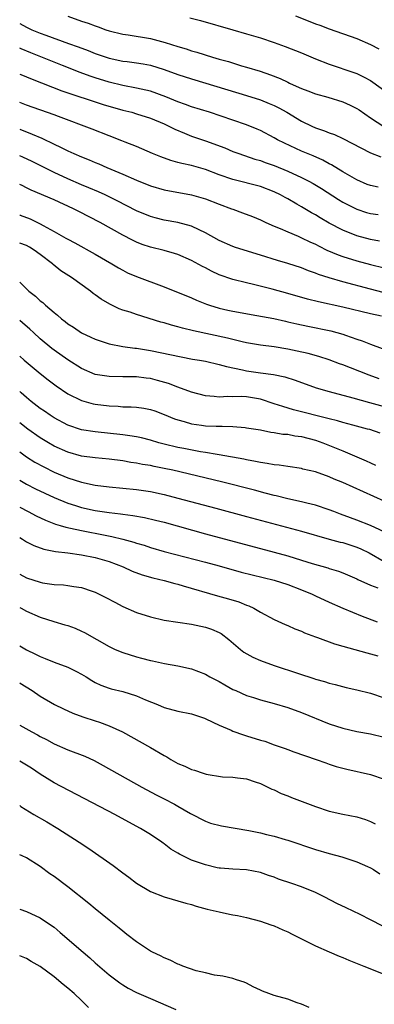
# Model space of a CAD drawing. Units: inches. Extents: x 2598000 to 2601000, y 1497000 to 1500000.
# Drawn here: x 2598000 to 2598052, y 1497353 to 1497496 of the extents above; entities that cross this region are included whole.
import ezdxf

# ---------------------------------------------------------------- set-up
doc = ezdxf.new("R2010")
doc.units = ezdxf.units.IN
doc.header["$MEASUREMENT"] = 0
doc.layers.add('LD25981497_2ft', color=254, linetype='Continuous')

msp = doc.modelspace()

# ---------------------------------------------------------------- linework, layer by layer
at = {"layer": 'LD25981497_2ft'}
for points, elevation in [([(2598007, 1497496.95), (2598009, 1497496.24), (2598009.94, 1497495.94), (2598011, 1497495.54), (2598011.41, 1497495.41), (2598012.51, 1497495), (2598013, 1497494.84), (2598015, 1497494.34), (2598015.77, 1497494.23), (2598019, 1497493.7), (2598021.14, 1497493.14), (2598023, 1497492.54), (2598024.2, 1497492.2), (2598025, 1497491.93), (2598025.74, 1497491.74), (2598028.06, 1497491), (2598029, 1497490.72), (2598030.36, 1497490.36), (2598032.23, 1497489.77), (2598033, 1497489.56), (2598034.95, 1497488.95), (2598036.46, 1497488.46), (2598037.9, 1497487.9), (2598039, 1497487.36), (2598039.25, 1497487.25), (2598039.78, 1497487), (2598041, 1497486.45), (2598041.89, 1497486.11), (2598043, 1497485.7), (2598044.8, 1497485.2), (2598047, 1497484.51), (2598048.04, 1497484.04), (2598049, 1497483.56), (2598049.34, 1497483.34), (2598051, 1497482.22), (2598052.94, 1497480.94)], 9520), ([(2598024.73, 1497496.73), (2598026.31, 1497496.31), (2598031.01, 1497494.99), (2598033, 1497494.41), (2598035, 1497493.8), (2598037, 1497493.15), (2598038.58, 1497492.58), (2598041, 1497491.62), (2598043, 1497490.78), (2598045, 1497489.99), (2598048.75, 1497488.75), (2598049, 1497488.64), (2598050.11, 1497488.11), (2598051, 1497487.6), (2598055, 1497484.76)], 9518), ([(2598040.09, 1497497), (2598042.2, 1497496.2), (2598043, 1497495.87), (2598043.65, 1497495.65), (2598045, 1497495.12), (2598049, 1497493.74), (2598051, 1497492.86), (2598052.2, 1497492.2)], 9516), ([(2598000, 1497495.9), (2598001, 1497495.35), (2598001.77, 1497495), (2598003, 1497494.49), (2598003.82, 1497494.18), (2598007.09, 1497493), (2598008.51, 1497492.51), (2598009.97, 1497491.97), (2598011, 1497491.56), (2598013, 1497490.88), (2598015, 1497490.45), (2598015.64, 1497490.36), (2598017, 1497490.2), (2598017.98, 1497490.02), (2598019, 1497489.85), (2598021, 1497489.23), (2598023, 1497488.5), (2598025, 1497487.86), (2598030.25, 1497486.25), (2598033, 1497485.45), (2598035, 1497484.83), (2598036.3, 1497484.3), (2598037, 1497484), (2598037.67, 1497483.67), (2598038.86, 1497483), (2598041, 1497481.71), (2598042.47, 1497481), (2598043, 1497480.76), (2598044.33, 1497480.33), (2598045, 1497480.04), (2598045.78, 1497479.78), (2598047, 1497479.2), (2598051, 1497477.11), (2598052.51, 1497476.51)], 9522), ([(2598052.11, 1497472.11), (2598051, 1497472.35), (2598050.53, 1497472.53), (2598049, 1497473.19), (2598047, 1497474.35), (2598045.35, 1497475.35), (2598045, 1497475.53), (2598044.06, 1497476.06), (2598042.67, 1497476.67), (2598041, 1497477.37), (2598038.5, 1497478.5), (2598037.49, 1497479), (2598037, 1497479.28), (2598035, 1497480.35), (2598034.55, 1497480.55), (2598033, 1497481.19), (2598031, 1497481.88), (2598027.62, 1497483), (2598025, 1497483.81), (2598024.13, 1497484.13), (2598023, 1497484.51), (2598021.24, 1497485.24), (2598019, 1497486.05), (2598017, 1497486.51), (2598015, 1497486.89), (2598013, 1497487.39), (2598011, 1497488.01), (2598010.26, 1497488.26), (2598008.78, 1497488.78), (2598006.22, 1497489.78), (2598001.62, 1497491.62), (2598000.2, 1497492.2), (2598000, 1497492.31)], 9524), ([(2598000, 1497488.55), (2598000.39, 1497488.39), (2598001, 1497488.15), (2598001.8, 1497487.8), (2598006.13, 1497486.13), (2598012.14, 1497484.14), (2598015, 1497483.32), (2598016.29, 1497483), (2598017, 1497482.8), (2598019, 1497482.17), (2598021, 1497481.33), (2598021.71, 1497481), (2598022.55, 1497480.55), (2598023.95, 1497479.95), (2598025, 1497479.55), (2598027, 1497478.85), (2598029.82, 1497477.82), (2598031, 1497477.33), (2598031.89, 1497477), (2598034.21, 1497476.21), (2598035, 1497475.99), (2598035.71, 1497475.71), (2598037, 1497475.27), (2598039, 1497474.45), (2598041, 1497473.55), (2598042.06, 1497473), (2598042.67, 1497472.67), (2598043.91, 1497471.91), (2598046.34, 1497470.34), (2598047, 1497469.94), (2598049, 1497468.91), (2598050.45, 1497468.45), (2598051, 1497468.3), (2598052.14, 1497468.14)], 9526), ([(2598052.3, 1497464.3), (2598051, 1497464.54), (2598049, 1497465.08), (2598047, 1497465.86), (2598045, 1497466.9), (2598043.68, 1497467.68), (2598043, 1497468.11), (2598042.42, 1497468.42), (2598041, 1497469.29), (2598040.32, 1497469.68), (2598039, 1497470.42), (2598038.61, 1497470.61), (2598037.94, 1497471), (2598037, 1497471.46), (2598035, 1497472.22), (2598031, 1497473.22), (2598029, 1497473.92), (2598027, 1497474.68), (2598025, 1497475.25), (2598023.56, 1497475.56), (2598023, 1497475.73), (2598021.98, 1497475.98), (2598020.51, 1497476.51), (2598019.32, 1497477), (2598017, 1497478.01), (2598015.35, 1497478.65), (2598014.86, 1497478.86), (2598013, 1497479.57), (2598010.53, 1497480.53), (2598005.63, 1497482.37), (2598005, 1497482.62), (2598001, 1497484.02), (2598000, 1497484.41)], 9528), ([(2598000, 1497480.54), (2598001.83, 1497479.83), (2598003.23, 1497479.23), (2598005, 1497478.36), (2598005.93, 1497477.93), (2598007, 1497477.38), (2598007.87, 1497477), (2598009, 1497476.52), (2598010.09, 1497476.09), (2598011, 1497475.7), (2598011.5, 1497475.5), (2598012.66, 1497475), (2598015, 1497474.02), (2598017, 1497473.13), (2598019, 1497472.34), (2598021, 1497471.76), (2598025, 1497471), (2598027, 1497470.42), (2598029, 1497469.66), (2598030.81, 1497469), (2598031, 1497468.92), (2598032.42, 1497468.42), (2598033.86, 1497467.86), (2598035, 1497467.37), (2598035.78, 1497467), (2598037, 1497466.46), (2598037.9, 1497466.1), (2598039, 1497465.62), (2598040.47, 1497465), (2598041, 1497464.79), (2598042.19, 1497464.19), (2598043, 1497463.83), (2598043.54, 1497463.54), (2598044.66, 1497463), (2598046.29, 1497462.29), (2598047, 1497462.04), (2598049, 1497461.42), (2598051, 1497460.89), (2598053, 1497460.4)], 9530), ([(2598052.85, 1497456.85), (2598051, 1497457.31), (2598047, 1497458.36), (2598045, 1497458.95), (2598043.46, 1497459.46), (2598043, 1497459.65), (2598041.99, 1497459.99), (2598041, 1497460.39), (2598039, 1497461.03), (2598037.48, 1497461.48), (2598035, 1497462.27), (2598031.38, 1497463.38), (2598031, 1497463.51), (2598029, 1497464.37), (2598027, 1497465.51), (2598026.09, 1497465.91), (2598025, 1497466.45), (2598023, 1497466.98), (2598021, 1497467.34), (2598019.68, 1497467.68), (2598019, 1497467.87), (2598017, 1497468.71), (2598014.16, 1497470.16), (2598012.43, 1497471), (2598011.45, 1497471.45), (2598010.05, 1497472.05), (2598009, 1497472.47), (2598007, 1497473.33), (2598005, 1497474.26), (2598003, 1497475.26), (2598001.83, 1497475.83), (2598000.46, 1497476.46), (2598000, 1497476.66)], 9532), ([(2598052.59, 1497453.41), (2598051, 1497453.75), (2598047, 1497454.69), (2598043.45, 1497455.45), (2598041.87, 1497455.87), (2598039, 1497456.69), (2598036.7, 1497457.3), (2598034.02, 1497457.98), (2598033, 1497458.21), (2598031, 1497458.7), (2598029, 1497459.41), (2598027.91, 1497459.91), (2598027, 1497460.41), (2598026.6, 1497460.6), (2598025, 1497461.49), (2598023, 1497462.34), (2598022.51, 1497462.51), (2598021, 1497462.92), (2598019, 1497463.42), (2598017.81, 1497463.81), (2598017, 1497464.13), (2598016.41, 1497464.41), (2598015, 1497465.16), (2598011.71, 1497467), (2598008.59, 1497468.59), (2598007.82, 1497469), (2598005, 1497470.27), (2598001.69, 1497471.69), (2598001, 1497472.05), (2598000.35, 1497472.35), (2598000, 1497472.53)], 9534), ([(2598000, 1497468.09), (2598000.06, 1497468.06), (2598001.51, 1497467.51), (2598003, 1497466.82), (2598003.44, 1497466.56), (2598005, 1497465.71), (2598006.73, 1497464.73), (2598007, 1497464.55), (2598008.02, 1497464.02), (2598011, 1497462.41), (2598013.4, 1497461), (2598014.39, 1497460.39), (2598015, 1497460.05), (2598015.7, 1497459.7), (2598017, 1497459.15), (2598021, 1497457.67), (2598025, 1497456.03), (2598025.72, 1497455.72), (2598027.15, 1497455.15), (2598027.6, 1497455), (2598029, 1497454.57), (2598030.26, 1497454.26), (2598031, 1497454.1), (2598034.49, 1497453.51), (2598036.96, 1497453.04), (2598038.66, 1497452.66), (2598039, 1497452.59), (2598040.28, 1497452.28), (2598041.92, 1497451.92), (2598045.25, 1497451.25), (2598047, 1497450.76), (2598047.39, 1497450.62), (2598049, 1497450.07), (2598049.82, 1497449.82), (2598051, 1497449.33), (2598052.7, 1497448.7)], 9536), ([(2598052.28, 1497444.28), (2598050.8, 1497444.8), (2598048.1, 1497445.9), (2598047, 1497446.31), (2598046.48, 1497446.48), (2598045, 1497447.04), (2598043.52, 1497447.52), (2598041.96, 1497447.96), (2598040.33, 1497448.33), (2598039, 1497448.61), (2598037, 1497448.92), (2598035, 1497449.16), (2598033, 1497449.51), (2598032.35, 1497449.65), (2598030.2, 1497450.2), (2598025.26, 1497451.26), (2598023.66, 1497451.66), (2598023, 1497451.85), (2598022.08, 1497452.08), (2598021, 1497452.42), (2598020.53, 1497452.53), (2598017, 1497453.63), (2598016.05, 1497453.95), (2598015, 1497454.26), (2598014.47, 1497454.47), (2598013.12, 1497455.12), (2598011.87, 1497455.87), (2598011, 1497456.5), (2598010.7, 1497456.7), (2598010.32, 1497457), (2598007.53, 1497459), (2598005.99, 1497459.99), (2598004.89, 1497460.89), (2598004.79, 1497461), (2598003, 1497462.36), (2598002.13, 1497463), (2598001.43, 1497463.43), (2598001, 1497463.65), (2598000, 1497464.01)], 9538), ([(2598000, 1497458.32), (2598000.18, 1497458.18), (2598001.34, 1497457), (2598002.29, 1497456.29), (2598003, 1497455.64), (2598003.36, 1497455.36), (2598003.74, 1497455), (2598005, 1497453.91), (2598005.52, 1497453.52), (2598006.1, 1497453), (2598006.62, 1497452.62), (2598007, 1497452.29), (2598007.81, 1497451.81), (2598009, 1497450.99), (2598010.35, 1497450.35), (2598011, 1497450.03), (2598012.42, 1497449.58), (2598013, 1497449.37), (2598015, 1497449), (2598016.75, 1497448.75), (2598017, 1497448.73), (2598019, 1497448.4), (2598023.46, 1497447.46), (2598025.15, 1497447.15), (2598026.14, 1497447), (2598027, 1497446.85), (2598029, 1497446.39), (2598030.06, 1497446.06), (2598032.41, 1497445.59), (2598033, 1497445.44), (2598035, 1497445.15), (2598036.91, 1497444.91), (2598038.57, 1497444.57), (2598040.08, 1497444.08), (2598043.12, 1497443), (2598045, 1497442.45), (2598048.45, 1497441.55), (2598050.85, 1497440.85), (2598053, 1497440.26)], 9540), ([(2598052.4, 1497436.4), (2598050.91, 1497436.91), (2598050.59, 1497437), (2598048.43, 1497437.57), (2598047, 1497437.96), (2598046.2, 1497438.2), (2598045, 1497438.48), (2598039.8, 1497439.8), (2598038.25, 1497440.25), (2598037, 1497440.68), (2598035, 1497441.32), (2598033, 1497441.66), (2598032.3, 1497441.7), (2598031, 1497441.68), (2598030.29, 1497441.71), (2598029, 1497441.62), (2598028.28, 1497441.72), (2598027, 1497441.8), (2598025, 1497442.33), (2598023, 1497443.06), (2598021.62, 1497443.62), (2598020.06, 1497444.06), (2598019, 1497444.32), (2598018.38, 1497444.38), (2598017, 1497444.56), (2598016.56, 1497444.56), (2598015, 1497444.6), (2598013, 1497444.62), (2598012.67, 1497444.67), (2598011, 1497444.92), (2598009, 1497445.77), (2598007, 1497447.04), (2598005, 1497448.46), (2598004.69, 1497448.69), (2598003, 1497450.12), (2598002.03, 1497451), (2598001.5, 1497451.5), (2598000.43, 1497452.43), (2598000, 1497452.77)], 9542), ([(2598000, 1497447.57), (2598000.67, 1497447), (2598003, 1497445.05), (2598004.14, 1497444.14), (2598005.29, 1497443.29), (2598007, 1497442.13), (2598009, 1497441.14), (2598010.67, 1497440.67), (2598011, 1497440.6), (2598013, 1497440.35), (2598014.3, 1497440.3), (2598015, 1497440.23), (2598016.22, 1497440.22), (2598017, 1497440.15), (2598018.03, 1497440.03), (2598019, 1497439.85), (2598019.63, 1497439.63), (2598021, 1497439.12), (2598022.49, 1497438.49), (2598023, 1497438.31), (2598023.91, 1497438.09), (2598025, 1497437.76), (2598026.43, 1497437.57), (2598027, 1497437.48), (2598028.59, 1497437.41), (2598029, 1497437.4), (2598029.42, 1497437.42), (2598031, 1497437.36), (2598032.8, 1497437.2), (2598033, 1497437.19), (2598035, 1497436.86), (2598036.54, 1497436.54), (2598037, 1497436.5), (2598038.27, 1497436.27), (2598039, 1497436.23), (2598040.03, 1497436.03), (2598041, 1497435.9), (2598043, 1497435.37), (2598044.1, 1497435), (2598047, 1497433.81), (2598049, 1497432.95), (2598050.38, 1497432.38), (2598051, 1497432.09), (2598051.76, 1497431.76)], 9544), ([(2598053, 1497426.54), (2598047, 1497429.23), (2598045.74, 1497429.74), (2598045, 1497430.05), (2598043, 1497430.76), (2598041.19, 1497431.19), (2598041, 1497431.25), (2598039, 1497431.54), (2598037.74, 1497431.74), (2598037, 1497431.79), (2598036.01, 1497432.01), (2598035, 1497432.13), (2598034.29, 1497432.29), (2598033, 1497432.5), (2598032.6, 1497432.6), (2598029, 1497433.26), (2598028.7, 1497433.3), (2598027, 1497433.61), (2598026.29, 1497433.71), (2598023.85, 1497434.15), (2598023, 1497434.31), (2598021, 1497434.79), (2598020.23, 1497435), (2598019, 1497435.38), (2598017.71, 1497435.71), (2598017, 1497435.86), (2598016.03, 1497436.03), (2598015, 1497436.16), (2598011, 1497436.58), (2598009, 1497436.89), (2598007, 1497437.57), (2598005, 1497438.64), (2598004.45, 1497439), (2598003.6, 1497439.6), (2598003, 1497440), (2598001.69, 1497441), (2598001, 1497441.57), (2598000.24, 1497442.24), (2598000, 1497442.45)], 9546), ([(2598053.72, 1497421.72), (2598051, 1497422.98), (2598049, 1497423.78), (2598048.09, 1497424.09), (2598046.63, 1497424.63), (2598045.66, 1497425), (2598045, 1497425.27), (2598043, 1497425.96), (2598041.77, 1497426.23), (2598041, 1497426.44), (2598039, 1497426.84), (2598037.28, 1497427.28), (2598037, 1497427.34), (2598035.7, 1497427.7), (2598034.12, 1497428.12), (2598029.33, 1497429.33), (2598022.27, 1497431), (2598021, 1497431.28), (2598019.56, 1497431.56), (2598019, 1497431.7), (2598017.87, 1497431.87), (2598017, 1497432.05), (2598016.16, 1497432.16), (2598015, 1497432.36), (2598013, 1497432.61), (2598011, 1497432.8), (2598009, 1497433.08), (2598007, 1497433.64), (2598005, 1497434.52), (2598004.17, 1497435), (2598003, 1497435.72), (2598001.18, 1497437), (2598000, 1497437.88)], 9548), ([(2598000, 1497433.68), (2598000.98, 1497432.98), (2598002.2, 1497432.2), (2598003.49, 1497431.49), (2598005, 1497430.75), (2598007, 1497429.91), (2598009, 1497429.26), (2598011, 1497428.84), (2598013, 1497428.59), (2598017, 1497428.2), (2598019, 1497427.92), (2598021, 1497427.5), (2598023, 1497426.98), (2598028.52, 1497425.48), (2598033, 1497424.3), (2598041, 1497422.16), (2598045.02, 1497421.02), (2598046.59, 1497420.59), (2598047, 1497420.5), (2598048.14, 1497420.14), (2598049, 1497419.85), (2598049.6, 1497419.6), (2598050.83, 1497419), (2598053, 1497417.78)], 9550), ([(2598000, 1497429.58), (2598001, 1497429), (2598002.32, 1497428.32), (2598005, 1497427.03), (2598007, 1497426.21), (2598008.11, 1497425.89), (2598009, 1497425.62), (2598011, 1497425.18), (2598013, 1497424.86), (2598014.67, 1497424.67), (2598015, 1497424.61), (2598016.45, 1497424.45), (2598018.15, 1497424.15), (2598019.77, 1497423.77), (2598021, 1497423.45), (2598027, 1497421.79), (2598037, 1497419.12), (2598039, 1497418.57), (2598041, 1497417.97), (2598042.51, 1497417.49), (2598044.82, 1497416.82), (2598045, 1497416.75), (2598046.35, 1497416.35), (2598047, 1497416.11), (2598049, 1497415.25), (2598049.16, 1497415.16), (2598051, 1497414.32), (2598052.09, 1497413.91)], 9552), ([(2598000, 1497425.64), (2598001.25, 1497425), (2598002.38, 1497424.38), (2598003.74, 1497423.74), (2598005.19, 1497423.19), (2598005.87, 1497423), (2598006.73, 1497422.73), (2598007.39, 1497422.61), (2598009, 1497422.25), (2598012.44, 1497421.56), (2598013.39, 1497421.39), (2598015.01, 1497421), (2598016.58, 1497420.58), (2598017, 1497420.43), (2598018.11, 1497420.11), (2598019, 1497419.79), (2598021, 1497419.21), (2598027, 1497417.66), (2598029, 1497417.11), (2598032.21, 1497416.21), (2598033.8, 1497415.8), (2598037, 1497415.05), (2598039, 1497414.43), (2598041, 1497413.66), (2598042.51, 1497413), (2598043, 1497412.75), (2598045, 1497411.83), (2598046.99, 1497411), (2598049.8, 1497409.8), (2598051.97, 1497409)], 9554), ([(2598000, 1497421.23), (2598000.4, 1497421), (2598001, 1497420.62), (2598002.07, 1497420.07), (2598003.53, 1497419.53), (2598005.21, 1497419.21), (2598007, 1497419.02), (2598009, 1497418.75), (2598011, 1497418.36), (2598013, 1497417.78), (2598015.04, 1497417), (2598016.37, 1497416.37), (2598017.81, 1497415.81), (2598019.37, 1497415.37), (2598021.01, 1497415), (2598022.55, 1497414.55), (2598023, 1497414.45), (2598023.76, 1497414.24), (2598028.77, 1497412.77), (2598030.34, 1497412.34), (2598031.89, 1497411.89), (2598033, 1497411.43), (2598033.33, 1497411.33), (2598034.07, 1497411), (2598035, 1497410.42), (2598037, 1497409.31), (2598038.6, 1497408.6), (2598039, 1497408.45), (2598039.99, 1497407.99), (2598041, 1497407.62), (2598041.41, 1497407.4), (2598043, 1497406.8), (2598043.29, 1497406.71), (2598045.79, 1497405.79), (2598047, 1497405.47), (2598050.48, 1497404.48), (2598052.06, 1497404.06)], 9556), ([(2598000, 1497415.9), (2598001, 1497415.37), (2598003, 1497414.74), (2598003.32, 1497414.68), (2598005, 1497414.44), (2598006.36, 1497414.36), (2598007, 1497414.28), (2598007.89, 1497414.11), (2598009, 1497413.98), (2598010.54, 1497413.46), (2598011, 1497413.32), (2598012.55, 1497412.55), (2598013.83, 1497411.83), (2598015, 1497411.21), (2598017, 1497410.34), (2598019, 1497409.71), (2598021, 1497409.25), (2598025, 1497408.64), (2598026.36, 1497408.36), (2598027, 1497408.2), (2598027.91, 1497407.91), (2598029, 1497407.44), (2598029.29, 1497407.29), (2598030.42, 1497406.42), (2598032.1, 1497405), (2598032.61, 1497404.61), (2598033.88, 1497403.88), (2598035, 1497403.37), (2598037, 1497402.64), (2598040.52, 1497401.48), (2598042.77, 1497400.77), (2598043, 1497400.69), (2598044.34, 1497400.34), (2598045, 1497400.11), (2598045.89, 1497399.89), (2598047.47, 1497399.47), (2598049, 1497399.14), (2598051, 1497398.65), (2598053, 1497397.96)], 9558), ([(2598000, 1497411.1), (2598000.2, 1497411), (2598001, 1497410.56), (2598003, 1497409.65), (2598004.98, 1497409.02), (2598006.58, 1497408.58), (2598007, 1497408.44), (2598008.06, 1497408.06), (2598009, 1497407.66), (2598009.44, 1497407.44), (2598013, 1497405.4), (2598013.89, 1497405), (2598015, 1497404.55), (2598017, 1497403.91), (2598017.73, 1497403.73), (2598019, 1497403.36), (2598019.31, 1497403.31), (2598021.08, 1497402.92), (2598023, 1497402.61), (2598025, 1497402.16), (2598027, 1497401.38), (2598027.67, 1497401), (2598029, 1497400.31), (2598029.83, 1497399.83), (2598031, 1497399.19), (2598031.41, 1497399), (2598033, 1497398.3), (2598033.99, 1497398.01), (2598035, 1497397.68), (2598037, 1497397.15), (2598039, 1497396.54), (2598041, 1497395.81), (2598045, 1497394.2), (2598047, 1497393.54), (2598049, 1497393.09), (2598051, 1497392.74), (2598053, 1497392.25)], 9560), ([(2598000, 1497405.53), (2598001, 1497404.94), (2598002.31, 1497404.31), (2598003, 1497403.94), (2598003.69, 1497403.69), (2598005, 1497403.15), (2598007, 1497402.4), (2598008.24, 1497401.76), (2598009, 1497401.38), (2598009.65, 1497401), (2598010.48, 1497400.48), (2598011, 1497400.19), (2598011.81, 1497399.81), (2598013, 1497399.37), (2598013.28, 1497399.28), (2598015, 1497398.86), (2598017, 1497398.26), (2598018.31, 1497397.69), (2598020.02, 1497397), (2598021, 1497396.57), (2598023, 1497396.04), (2598025, 1497395.63), (2598026.88, 1497395), (2598027.08, 1497394.92), (2598029, 1497394), (2598030.75, 1497393.25), (2598031, 1497393.13), (2598032.56, 1497392.56), (2598033, 1497392.45), (2598035, 1497391.83), (2598035.65, 1497391.65), (2598037, 1497391.15), (2598038.62, 1497390.62), (2598039, 1497390.45), (2598039.88, 1497390.12), (2598043.09, 1497389), (2598044.5, 1497388.5), (2598045, 1497388.34), (2598046, 1497388), (2598047.59, 1497387.59), (2598051, 1497386.81), (2598053, 1497386.14)], 9562), ([(2598000, 1497400.15), (2598000.09, 1497400.09), (2598001.82, 1497399), (2598003, 1497398.21), (2598005.05, 1497397), (2598006.35, 1497396.35), (2598007.72, 1497395.72), (2598009.19, 1497395.19), (2598011, 1497394.63), (2598011.6, 1497394.4), (2598013, 1497393.91), (2598014.96, 1497393), (2598019, 1497390.73), (2598021, 1497389.58), (2598021.39, 1497389.39), (2598021.99, 1497389), (2598023, 1497388.43), (2598024.02, 1497388.02), (2598025, 1497387.54), (2598025.43, 1497387.43), (2598026.67, 1497387), (2598027.13, 1497386.87), (2598029.5, 1497386.5), (2598031, 1497386.44), (2598031.67, 1497386.33), (2598033, 1497386.19), (2598034.22, 1497385.78), (2598035, 1497385.5), (2598036.06, 1497385), (2598036.68, 1497384.68), (2598037, 1497384.58), (2598038.04, 1497384.04), (2598039, 1497383.73), (2598039.5, 1497383.5), (2598043, 1497382.18), (2598045, 1497381.52), (2598047, 1497381.07), (2598049, 1497380.66), (2598050.27, 1497380.27), (2598051, 1497379.99), (2598051.68, 1497379.68)], 9564), ([(2598000, 1497394), (2598001.78, 1497393), (2598002.58, 1497392.58), (2598003, 1497392.35), (2598003.89, 1497391.89), (2598005, 1497391.29), (2598007, 1497390.42), (2598009.49, 1497389.49), (2598010.85, 1497388.85), (2598012.14, 1497388.14), (2598017.75, 1497385), (2598019.86, 1497383.86), (2598021, 1497383.27), (2598022.51, 1497382.51), (2598023, 1497382.21), (2598024.85, 1497381.15), (2598027, 1497380.05), (2598027.77, 1497379.77), (2598029.37, 1497379.37), (2598033.31, 1497378.68), (2598035, 1497378.35), (2598035.87, 1497378.13), (2598037, 1497377.88), (2598038.6, 1497377.4), (2598039, 1497377.3), (2598043, 1497375.95), (2598045, 1497375.36), (2598046.85, 1497374.85), (2598049, 1497374.16), (2598050.56, 1497373.44), (2598051, 1497373.25), (2598051.44, 1497373), (2598052.38, 1497372.38)], 9566), ([(2598052.78, 1497364.78), (2598051, 1497365.73), (2598049.53, 1497366.47), (2598047.45, 1497367.45), (2598046.11, 1497368.11), (2598044.39, 1497369), (2598043, 1497369.67), (2598041, 1497370.5), (2598039.56, 1497371), (2598037.63, 1497371.63), (2598037, 1497371.89), (2598036.16, 1497372.16), (2598035, 1497372.58), (2598032.96, 1497372.96), (2598031, 1497373.06), (2598029.22, 1497373.22), (2598029, 1497373.23), (2598028.72, 1497373.28), (2598027, 1497373.68), (2598025, 1497374.38), (2598023.24, 1497375.24), (2598023, 1497375.4), (2598021.98, 1497375.98), (2598021, 1497376.77), (2598020.86, 1497376.86), (2598020.68, 1497377), (2598019, 1497378.13), (2598017.57, 1497379), (2598015.88, 1497379.88), (2598013.84, 1497381), (2598005, 1497385.63), (2598003, 1497386.88), (2598001.73, 1497387.73), (2598000.49, 1497388.49), (2598000, 1497388.77)], 9568), ([(2598000, 1497382.3), (2598000.17, 1497382.17), (2598002.06, 1497381), (2598003.95, 1497379.95), (2598005.56, 1497379), (2598008.65, 1497377), (2598010.06, 1497376.06), (2598013.59, 1497373.59), (2598015, 1497372.53), (2598015.89, 1497371.89), (2598017, 1497371.06), (2598019, 1497369.85), (2598021, 1497369.06), (2598024.15, 1497368.15), (2598025, 1497367.92), (2598025.68, 1497367.68), (2598027.26, 1497367.26), (2598029, 1497366.86), (2598030.52, 1497366.52), (2598031, 1497366.45), (2598031.68, 1497366.32), (2598033, 1497366.03), (2598035, 1497365.5), (2598036.52, 1497365), (2598037, 1497364.82), (2598038.26, 1497364.26), (2598039, 1497363.95), (2598039.63, 1497363.63), (2598041.08, 1497362.92), (2598043, 1497361.95), (2598045, 1497361.06), (2598046.44, 1497360.44), (2598047, 1497360.23), (2598047.86, 1497359.86), (2598050.02, 1497359), (2598053.6, 1497357.6)], 9570), ([(2598042.07, 1497353), (2598041, 1497353.46), (2598040.33, 1497353.67), (2598039, 1497354.18), (2598037, 1497354.74), (2598036.22, 1497355), (2598035.33, 1497355.33), (2598035, 1497355.5), (2598033.96, 1497355.96), (2598033, 1497356.5), (2598032.65, 1497356.65), (2598031.54, 1497357), (2598031, 1497357.2), (2598029.55, 1497357.55), (2598028.32, 1497357.68), (2598027, 1497358.02), (2598025.67, 1497358.33), (2598023.71, 1497359), (2598023.21, 1497359.21), (2598023, 1497359.27), (2598021.86, 1497359.86), (2598021, 1497360.19), (2598020.47, 1497360.47), (2598019.33, 1497361), (2598019, 1497361.18), (2598017, 1497362.5), (2598015.6, 1497363.6), (2598015, 1497364.05), (2598014.49, 1497364.49), (2598013, 1497365.66), (2598011, 1497367.29), (2598010.07, 1497368.07), (2598007, 1497370.5), (2598005, 1497372), (2598004.4, 1497372.4), (2598003, 1497373.44), (2598001, 1497374.7), (2598000.38, 1497375), (2598000, 1497375.16)], 9572), ([(2598000, 1497367.25), (2598001, 1497366.93), (2598003, 1497366), (2598004.79, 1497364.79), (2598005, 1497364.63), (2598005.89, 1497363.89), (2598009.23, 1497361), (2598010.19, 1497360.19), (2598011, 1497359.46), (2598013, 1497357.73), (2598014.56, 1497356.56), (2598015, 1497356.26), (2598015.79, 1497355.79), (2598017, 1497355.17), (2598019, 1497354.27), (2598022.69, 1497352.69)], 9574), ([(2598010.02, 1497353), (2598009, 1497353.98), (2598007.9, 1497355), (2598007, 1497355.79), (2598006.32, 1497356.32), (2598005, 1497357.43), (2598003, 1497358.93), (2598001.67, 1497359.67), (2598001, 1497360.08), (2598000, 1497360.49)], 9576)]:
    msp.add_lwpolyline(points, dxfattribs=dict(at, elevation=elevation))

doc.saveas('drawing.dxf')
